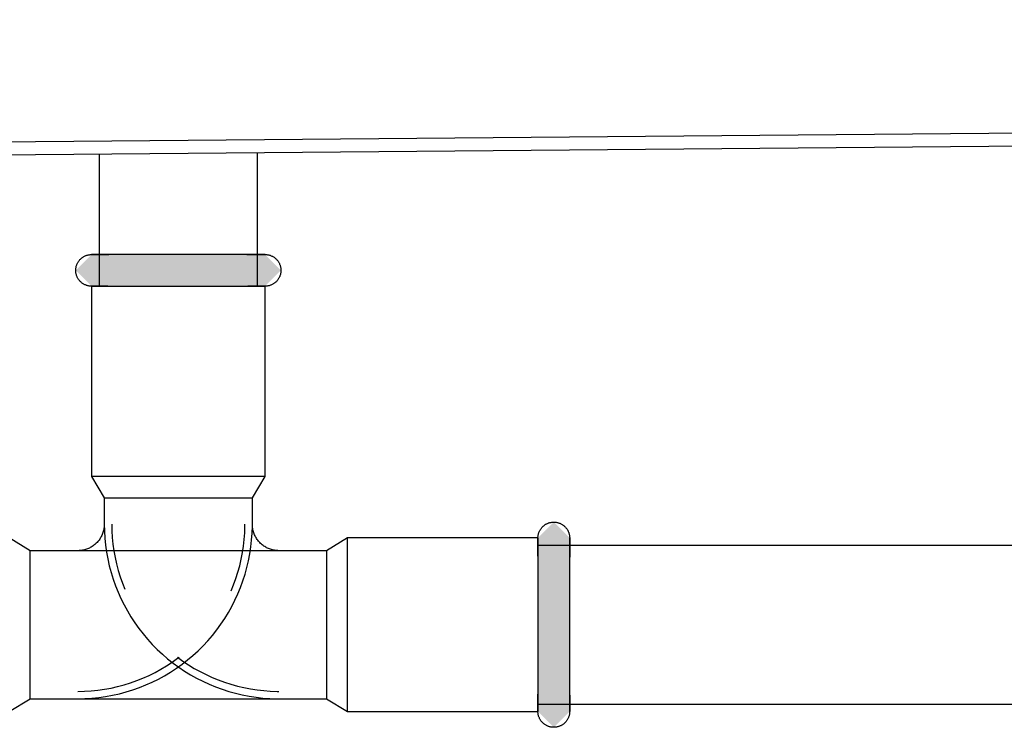
# Model space of a CAD drawing. Units: millimetres. Extents: x 3303 to 8926, y -174 to 2410.
# Drawn here: x 4192 to 4285, y 217 to 284 of the extents above; entities that cross this region are included whole.
import ezdxf

# ---------------------------------------------------------------- set-up
doc = ezdxf.new("R2010")
doc.units = ezdxf.units.MM
doc.layers.add('Part', color=7, linetype='Continuous', lineweight=25)

msp = doc.modelspace()

# ---------------------------------------------------------------- hatches: boundary and pattern name
at = {"layer": 'Part'}
for points in [[(4202.711, 258.41), (4214.988, 258.41), (4216.488, 259.91), (4214.988, 261.41), (4198.562, 261.384), (4197.088, 259.91), (4198.588, 258.41), (4202.688, 258.41)], [(4242.288, 216.71), (4243.788, 218.21), (4243.788, 234.61), (4242.288, 236.11), (4240.788, 234.61), (4240.788, 218.21), (4241.538, 217.46)]]:
    msp.add_hatch(color=256, dxfattribs=at).paths.add_polyline_path(points, flags=0)

# ---------------------------------------------------------------- linework, layer by layer
for p, q in [((5541.788, 283.61), (3671.788, 267.61)), ((3671.788, 266.41), (5541.788, 282.41)), ((4199.288, 270.924), (4199.288, 258.41)), ((4214.288, 258.41), (4214.288, 271.052)), ((4197.279, 260.641), (4197.309, 260.693)), ((4197.309, 260.693), (4197.341, 260.744)), ((4197.341, 260.744), (4197.376, 260.793)), ((4197.376, 260.793), (4197.412, 260.841)), ((4197.412, 260.841), (4197.45, 260.887)), ((4197.45, 260.887), (4197.49, 260.932)), ((4197.49, 260.932), (4197.532, 260.975)), ((4197.532, 260.975), (4197.575, 261.016)), ((4197.575, 261.016), (4197.62, 261.056)), ((4197.62, 261.056), (4197.667, 261.094)), ((4197.667, 261.094), (4197.715, 261.13)), ((4197.715, 261.13), (4197.764, 261.164)), ((4197.764, 261.164), (4197.815, 261.196)), ((4197.815, 261.196), (4197.867, 261.225)), ((4197.867, 261.225), (4197.92, 261.253)), ((4197.92, 261.253), (4197.975, 261.279)), ((4197.975, 261.279), (4198.03, 261.302)), ((4198.03, 261.302), (4198.086, 261.324)), ((4198.086, 261.324), (4198.143, 261.343)), ((4198.143, 261.343), (4198.2, 261.359)), ((4198.2, 261.359), (4198.259, 261.374)), ((4198.259, 261.374), (4198.317, 261.386)), ((4198.317, 261.386), (4198.377, 261.395)), ((4198.377, 261.395), (4198.436, 261.402)), ((4198.436, 261.402), (4198.496, 261.407)), ((4198.496, 261.407), (4198.556, 261.41)), ((4198.556, 261.41), (4198.588, 261.41)), ((4198.588, 261.41), (4198.595, 261.41)), ((4198.59, 261.41), (4198.588, 261.41)), ((4198.604, 261.41), (4198.59, 261.41)), ((4198.595, 261.41), (4198.615, 261.41)), ((4198.631, 261.41), (4198.604, 261.41)), ((4198.615, 261.41), (4198.647, 261.41)), ((4198.67, 261.41), (4198.631, 261.41)), ((4198.647, 261.41), (4198.693, 261.41)), ((4198.723, 261.41), (4198.67, 261.41)), ((4198.693, 261.41), (4198.752, 261.41)), ((4198.789, 261.41), (4198.723, 261.41)), ((4198.752, 261.41), (4198.823, 261.41)), ((4198.867, 261.41), (4198.789, 261.41)), ((4198.823, 261.41), (4198.908, 261.41)), ((4198.958, 261.41), (4198.867, 261.41)), ((4198.908, 261.41), (4199.005, 261.41)), ((4199.062, 261.41), (4198.958, 261.41)), ((4199.005, 261.41), (4199.114, 261.41)), ((4199.178, 261.41), (4199.062, 261.41)), ((4199.114, 261.41), (4199.236, 261.41)), ((4199.306, 261.41), (4199.178, 261.41)), ((4199.236, 261.41), (4199.369, 261.41)), ((4199.447, 261.41), (4199.306, 261.41)), ((4199.369, 261.41), (4199.515, 261.41)), ((4199.598, 261.41), (4199.447, 261.41)), ((4199.515, 261.41), (4199.672, 261.41)), ((4199.762, 261.41), (4199.598, 261.41)), ((4199.672, 261.41), (4199.841, 261.41)), ((4199.937, 261.41), (4199.762, 261.41)), ((4199.841, 261.41), (4200.021, 261.41)), ((4200.122, 261.41), (4199.937, 261.41)), ((4200.021, 261.41), (4200.211, 261.41)), ((4200.318, 261.41), (4200.122, 261.41)), ((4200.525, 261.41), (4200.318, 261.41)), ((4200.742, 261.41), (4200.525, 261.41)), ((4200.968, 261.41), (4200.742, 261.41)), ((4201.204, 261.41), (4200.968, 261.41)), ((4201.448, 261.41), (4201.204, 261.41)), ((4201.701, 261.41), (4201.448, 261.41)), ((4201.963, 261.41), (4201.701, 261.41)), ((4202.232, 261.41), (4201.963, 261.41)), ((4202.508, 261.41), (4202.232, 261.41)), ((4202.791, 261.41), (4202.508, 261.41)), ((4203.081, 261.41), (4202.791, 261.41)), ((4203.376, 261.41), (4203.081, 261.41)), ((4203.677, 261.41), (4203.376, 261.41)), ((4203.983, 261.41), (4203.677, 261.41)), ((4204.293, 261.41), (4203.983, 261.41)), ((4204.607, 261.41), (4204.293, 261.41)), ((4204.925, 261.41), (4204.607, 261.41)), ((4205.246, 261.41), (4204.925, 261.41)), ((4205.569, 261.41), (4205.246, 261.41)), ((4205.895, 261.41), (4205.569, 261.41)), ((4206.221, 261.41), (4205.895, 261.41)), ((4206.549, 261.41), (4206.221, 261.41)), ((4206.877, 261.41), (4206.549, 261.41)), ((4207.205, 261.41), (4206.877, 261.41)), ((4207.532, 261.41), (4207.205, 261.41)), ((4207.858, 261.41), (4207.532, 261.41)), ((4208.182, 261.41), (4207.858, 261.41)), ((4208.504, 261.41), (4208.182, 261.41)), ((4208.823, 261.41), (4208.504, 261.41)), ((4209.139, 261.41), (4208.823, 261.41)), ((4209.452, 261.41), (4209.139, 261.41)), ((4209.76, 261.41), (4209.452, 261.41)), ((4210.063, 261.41), (4209.76, 261.41)), ((4210.361, 261.41), (4210.063, 261.41)), ((4210.653, 261.41), (4210.361, 261.41)), ((4210.939, 261.41), (4210.653, 261.41)), ((4211.219, 261.41), (4210.939, 261.41)), ((4211.491, 261.41), (4211.219, 261.41)), ((4211.756, 261.41), (4211.491, 261.41)), ((4212.013, 261.41), (4211.756, 261.41)), ((4212.262, 261.41), (4212.013, 261.41)), ((4212.501, 261.41), (4212.262, 261.41)), ((4212.732, 261.41), (4212.501, 261.41)), ((4212.953, 261.41), (4212.732, 261.41)), ((4213.164, 261.41), (4212.953, 261.41)), ((4213.366, 261.41), (4213.164, 261.41)), ((4213.258, 261.41), (4213.455, 261.41)), ((4213.556, 261.41), (4213.366, 261.41)), ((4213.455, 261.41), (4213.64, 261.41)), ((4213.736, 261.41), (4213.556, 261.41)), ((4213.64, 261.41), (4213.815, 261.41)), ((4213.904, 261.41), (4213.736, 261.41)), ((4213.815, 261.41), (4213.978, 261.41)), ((4214.062, 261.41), (4213.904, 261.41)), ((4213.978, 261.41), (4214.13, 261.41)), ((4214.207, 261.41), (4214.062, 261.41)), ((4214.13, 261.41), (4214.27, 261.41)), ((4214.341, 261.41), (4214.207, 261.41)), ((4214.27, 261.41), (4214.399, 261.41)), ((4214.463, 261.41), (4214.341, 261.41)), ((4214.399, 261.41), (4214.515, 261.41)), ((4214.572, 261.41), (4214.463, 261.41)), ((4214.515, 261.41), (4214.618, 261.41)), ((4214.669, 261.41), (4214.572, 261.41)), ((4214.618, 261.41), (4214.709, 261.41)), ((4214.753, 261.41), (4214.669, 261.41)), ((4214.709, 261.41), (4214.788, 261.41)), ((4214.825, 261.41), (4214.753, 261.41)), ((4214.788, 261.41), (4214.854, 261.41)), ((4214.884, 261.41), (4214.825, 261.41)), ((4214.854, 261.41), (4214.906, 261.41)), ((4214.929, 261.41), (4214.884, 261.41)), ((4214.906, 261.41), (4214.946, 261.41)), ((4214.962, 261.41), (4214.929, 261.41)), ((4214.946, 261.41), (4214.973, 261.41)), ((4214.982, 261.41), (4214.962, 261.41)), ((4214.973, 261.41), (4214.986, 261.41)), ((4214.988, 261.41), (4214.982, 261.41)), ((4214.986, 261.41), (4214.988, 261.41)), ((4214.988, 261.41), (4215.048, 261.409)), ((4215.048, 261.409), (4215.108, 261.405)), ((4215.108, 261.405), (4215.168, 261.399)), ((4215.168, 261.399), (4215.227, 261.391)), ((4215.227, 261.391), (4215.286, 261.38)), ((4215.286, 261.38), (4215.345, 261.367)), ((4215.345, 261.367), (4215.403, 261.352)), ((4215.403, 261.352), (4215.46, 261.334)), ((4215.46, 261.334), (4215.517, 261.314)), ((4215.517, 261.314), (4215.573, 261.292)), ((4215.573, 261.292), (4215.627, 261.267)), ((4215.627, 261.267), (4215.681, 261.241)), ((4215.681, 261.241), (4215.734, 261.212)), ((4215.734, 261.212), (4215.785, 261.181)), ((4215.785, 261.181), (4215.835, 261.148)), ((4215.835, 261.148), (4215.884, 261.113)), ((4215.884, 261.113), (4215.932, 261.077)), ((4215.932, 261.077), (4215.977, 261.038)), ((4215.977, 261.038), (4216.022, 260.997)), ((4216.022, 260.997), (4216.064, 260.955)), ((4216.064, 260.955), (4216.105, 260.911)), ((4216.105, 260.911), (4216.144, 260.866)), ((4216.144, 260.866), (4216.182, 260.819)), ((4216.182, 260.819), (4216.217, 260.77)), ((4216.217, 260.77), (4216.251, 260.721)), ((4216.251, 260.721), (4216.282, 260.67)), ((4216.282, 260.67), (4216.311, 260.617)), ((4197.088, 259.894), (4197.089, 259.954)), ((4197.09, 259.834), (4197.088, 259.894)), ((4197.089, 259.954), (4197.092, 260.014)), ((4197.095, 259.774), (4197.09, 259.834)), ((4197.092, 260.014), (4197.097, 260.074)), ((4197.101, 259.715), (4197.095, 259.774)), ((4197.097, 260.074), (4197.105, 260.133)), ((4197.105, 260.133), (4197.115, 260.192)), ((4197.115, 260.192), (4197.128, 260.251)), ((4197.128, 260.251), (4197.142, 260.309)), ((4197.142, 260.309), (4197.16, 260.367)), ((4197.16, 260.367), (4197.179, 260.423)), ((4197.179, 260.423), (4197.201, 260.479)), ((4197.201, 260.479), (4197.224, 260.534)), ((4197.224, 260.534), (4197.25, 260.588)), ((4197.25, 260.588), (4197.279, 260.641)), ((4216.311, 260.617), (4216.339, 260.564)), ((4216.339, 260.564), (4216.364, 260.509)), ((4216.364, 260.509), (4216.386, 260.454)), ((4216.386, 260.454), (4216.407, 260.397)), ((4216.407, 260.397), (4216.425, 260.34)), ((4216.425, 260.34), (4216.441, 260.282)), ((4216.441, 260.282), (4216.455, 260.224)), ((4216.455, 260.224), (4216.467, 260.165)), ((4216.467, 260.165), (4216.476, 260.106)), ((4216.479, 259.747), (4216.472, 259.687)), ((4216.476, 260.106), (4216.482, 260.046)), ((4216.485, 259.806), (4216.479, 259.747)), ((4216.482, 260.046), (4216.486, 259.986)), ((4216.488, 259.866), (4216.485, 259.806)), ((4216.486, 259.986), (4216.488, 259.926)), ((4216.488, 259.926), (4216.488, 259.866)), ((4197.11, 259.655), (4197.101, 259.715)), ((4197.122, 259.596), (4197.11, 259.655)), ((4197.135, 259.538), (4197.122, 259.596)), ((4197.151, 259.48), (4197.135, 259.538)), ((4197.17, 259.423), (4197.151, 259.48)), ((4197.19, 259.367), (4197.17, 259.423)), ((4197.213, 259.311), (4197.19, 259.367)), ((4197.238, 259.257), (4197.213, 259.311)), ((4197.265, 259.203), (4197.238, 259.257)), ((4197.295, 259.151), (4197.265, 259.203)), ((4197.326, 259.1), (4197.295, 259.151)), ((4197.36, 259.05), (4197.326, 259.1)), ((4197.395, 259.001), (4197.36, 259.05)), ((4197.432, 258.954), (4197.395, 259.001)), ((4197.471, 258.909), (4197.432, 258.954)), ((4197.512, 258.865), (4197.471, 258.909)), ((4197.555, 258.823), (4197.512, 258.865)), ((4197.599, 258.783), (4197.555, 258.823)), ((4216.002, 258.804), (4215.957, 258.764)), ((4216.045, 258.846), (4216.002, 258.804)), ((4216.087, 258.889), (4216.045, 258.846)), ((4216.127, 258.933), (4216.087, 258.889)), ((4216.165, 258.98), (4216.127, 258.933)), ((4216.201, 259.027), (4216.165, 258.98)), ((4216.235, 259.077), (4216.201, 259.027)), ((4216.268, 259.127), (4216.235, 259.077)), ((4216.298, 259.179), (4216.268, 259.127)), ((4216.326, 259.232), (4216.298, 259.179)), ((4216.352, 259.286), (4216.326, 259.232)), ((4216.376, 259.341), (4216.352, 259.286)), ((4216.398, 259.397), (4216.376, 259.341)), ((4216.417, 259.454), (4216.398, 259.397)), ((4216.434, 259.511), (4216.417, 259.454)), ((4216.449, 259.569), (4216.434, 259.511)), ((4216.462, 259.628), (4216.449, 259.569)), ((4216.472, 259.687), (4216.462, 259.628)), ((4197.645, 258.744), (4197.599, 258.783)), ((4197.693, 258.707), (4197.645, 258.744)), ((4197.741, 258.672), (4197.693, 258.707)), ((4197.792, 258.639), (4197.741, 258.672)), ((4197.843, 258.608), (4197.792, 258.639)), ((4197.896, 258.58), (4197.843, 258.608)), ((4197.949, 258.553), (4197.896, 258.58)), ((4198.004, 258.529), (4197.949, 258.553)), ((4198.06, 258.506), (4198.004, 258.529)), ((4198.117, 258.486), (4198.06, 258.506)), ((4198.174, 258.469), (4198.117, 258.486)), ((4198.232, 258.453), (4198.174, 258.469)), ((4198.29, 258.44), (4198.232, 258.453)), ((4198.349, 258.429), (4198.29, 258.44)), ((4198.409, 258.421), (4198.349, 258.429)), ((4198.469, 258.415), (4198.409, 258.421)), ((4198.528, 258.411), (4198.469, 258.415)), ((4198.588, 258.41), (4198.528, 258.411)), ((4198.588, 258.41), (4198.588, 240.41)), ((4198.588, 258.41), (4214.988, 258.41)), ((4198.59, 258.41), (4198.588, 258.41)), ((4198.588, 258.41), (4198.595, 258.41)), ((4198.604, 258.41), (4198.59, 258.41)), ((4198.595, 258.41), (4198.615, 258.41)), ((4198.631, 258.41), (4198.604, 258.41)), ((4198.615, 258.41), (4198.647, 258.41)), ((4198.67, 258.41), (4198.631, 258.41)), ((4198.647, 258.41), (4198.693, 258.41)), ((4198.723, 258.41), (4198.67, 258.41)), ((4198.693, 258.41), (4198.752, 258.41)), ((4198.789, 258.41), (4198.723, 258.41)), ((4198.752, 258.41), (4198.823, 258.41)), ((4198.867, 258.41), (4198.789, 258.41)), ((4198.823, 258.41), (4198.908, 258.41)), ((4198.958, 258.41), (4198.867, 258.41)), ((4198.908, 258.41), (4199.005, 258.41)), ((4199.062, 258.41), (4198.958, 258.41)), ((4199.005, 258.41), (4199.114, 258.41)), ((4199.178, 258.41), (4199.062, 258.41)), ((4199.114, 258.41), (4199.236, 258.41)), ((4199.306, 258.41), (4199.178, 258.41)), ((4199.236, 258.41), (4199.369, 258.41)), ((4199.447, 258.41), (4199.306, 258.41)), ((4199.369, 258.41), (4199.515, 258.41)), ((4199.598, 258.41), (4199.447, 258.41)), ((4199.515, 258.41), (4199.672, 258.41)), ((4199.762, 258.41), (4199.598, 258.41)), ((4199.672, 258.41), (4199.841, 258.41)), ((4199.937, 258.41), (4199.762, 258.41)), ((4199.841, 258.41), (4200.021, 258.41)), ((4200.122, 258.41), (4199.937, 258.41)), ((4200.021, 258.41), (4200.211, 258.41)), ((4200.211, 258.41), (4200.412, 258.41)), ((4200.412, 258.41), (4200.624, 258.41)), ((4200.624, 258.41), (4200.845, 258.41)), ((4200.845, 258.41), (4201.075, 258.41)), ((4201.075, 258.41), (4201.315, 258.41)), ((4201.315, 258.41), (4201.564, 258.41)), ((4201.564, 258.41), (4201.821, 258.41)), ((4201.821, 258.41), (4202.086, 258.41)), ((4202.086, 258.41), (4202.358, 258.41)), ((4202.358, 258.41), (4202.637, 258.41)), ((4202.637, 258.41), (4202.923, 258.41)), ((4202.923, 258.41), (4203.216, 258.41)), ((4203.216, 258.41), (4203.514, 258.41)), ((4203.514, 258.41), (4203.817, 258.41)), ((4203.817, 258.41), (4204.125, 258.41)), ((4204.125, 258.41), (4204.437, 258.41)), ((4204.437, 258.41), (4204.753, 258.41)), ((4204.753, 258.41), (4205.073, 258.41)), ((4205.073, 258.41), (4205.395, 258.41)), ((4205.395, 258.41), (4205.719, 258.41)), ((4205.719, 258.41), (4206.045, 258.41)), ((4206.045, 258.41), (4206.372, 258.41)), ((4206.372, 258.41), (4206.7, 258.41)), ((4206.7, 258.41), (4207.028, 258.41)), ((4207.028, 258.41), (4207.355, 258.41)), ((4207.355, 258.41), (4207.682, 258.41)), ((4207.682, 258.41), (4208.007, 258.41)), ((4208.007, 258.41), (4208.331, 258.41)), ((4208.331, 258.41), (4208.651, 258.41)), ((4208.651, 258.41), (4208.969, 258.41)), ((4208.969, 258.41), (4209.284, 258.41)), ((4209.284, 258.41), (4209.594, 258.41)), ((4209.594, 258.41), (4209.9, 258.41)), ((4209.9, 258.41), (4210.201, 258.41)), ((4210.201, 258.41), (4210.496, 258.41)), ((4210.496, 258.41), (4210.786, 258.41)), ((4210.786, 258.41), (4211.069, 258.41)), ((4211.069, 258.41), (4211.345, 258.41)), ((4211.345, 258.41), (4211.614, 258.41)), ((4211.614, 258.41), (4211.875, 258.41)), ((4211.875, 258.41), (4212.128, 258.41)), ((4212.128, 258.41), (4212.373, 258.41)), ((4212.373, 258.41), (4212.609, 258.41)), ((4212.609, 258.41), (4212.835, 258.41)), ((4212.835, 258.41), (4213.052, 258.41)), ((4213.052, 258.41), (4213.258, 258.41)), ((4213.258, 258.41), (4213.455, 258.41)), ((4213.556, 258.41), (4213.366, 258.41)), ((4213.455, 258.41), (4213.64, 258.41)), ((4213.736, 258.41), (4213.556, 258.41)), ((4213.64, 258.41), (4213.815, 258.41)), ((4213.904, 258.41), (4213.736, 258.41)), ((4213.815, 258.41), (4213.978, 258.41)), ((4214.062, 258.41), (4213.904, 258.41)), ((4213.978, 258.41), (4214.13, 258.41)), ((4214.207, 258.41), (4214.062, 258.41)), ((4214.13, 258.41), (4214.27, 258.41)), ((4214.341, 258.41), (4214.207, 258.41)), ((4214.27, 258.41), (4214.399, 258.41)), ((4214.463, 258.41), (4214.341, 258.41)), ((4214.399, 258.41), (4214.515, 258.41)), ((4214.572, 258.41), (4214.463, 258.41)), ((4214.515, 258.41), (4214.618, 258.41)), ((4214.669, 258.41), (4214.572, 258.41)), ((4214.618, 258.41), (4214.709, 258.41)), ((4214.753, 258.41), (4214.669, 258.41)), ((4214.709, 258.41), (4214.788, 258.41)), ((4214.825, 258.41), (4214.753, 258.41)), ((4214.788, 258.41), (4214.854, 258.41)), ((4214.884, 258.41), (4214.825, 258.41)), ((4214.854, 258.41), (4214.906, 258.41)), ((4214.929, 258.41), (4214.884, 258.41)), ((4214.906, 258.41), (4214.946, 258.41)), ((4214.962, 258.41), (4214.929, 258.41)), ((4214.946, 258.41), (4214.973, 258.41)), ((4214.982, 258.41), (4214.962, 258.41)), ((4214.973, 258.41), (4214.986, 258.41)), ((4214.988, 258.41), (4214.982, 258.41)), ((4214.986, 258.41), (4214.988, 258.41)), ((4215.021, 258.411), (4214.988, 258.41)), ((4214.988, 240.41), (4214.988, 258.41)), ((4215.081, 258.413), (4215.021, 258.411)), ((4215.141, 258.418), (4215.081, 258.413)), ((4215.2, 258.425), (4215.141, 258.418)), ((4215.259, 258.435), (4215.2, 258.425)), ((4215.318, 258.447), (4215.259, 258.435)), ((4215.376, 258.461), (4215.318, 258.447)), ((4215.434, 258.478), (4215.376, 258.461)), ((4215.491, 258.497), (4215.434, 258.478)), ((4215.547, 258.518), (4215.491, 258.497)), ((4215.602, 258.542), (4215.547, 258.518)), ((4215.656, 258.567), (4215.602, 258.542)), ((4215.71, 258.595), (4215.656, 258.567)), ((4215.762, 258.625), (4215.71, 258.595)), ((4215.812, 258.657), (4215.762, 258.625)), ((4215.862, 258.691), (4215.812, 258.657)), ((4215.91, 258.727), (4215.862, 258.691)), ((4215.957, 258.764), (4215.91, 258.727)), ((4214.988, 240.41), (4198.588, 240.41)), ((4198.588, 240.41), (4199.788, 238.41)), ((4202.709, 240.41), (4202.688, 240.41)), ((4211.037, 240.41), (4210.888, 240.41)), ((4213.788, 238.41), (4214.988, 240.41)), ((4199.788, 238.41), (4199.788, 235.91)), ((4199.788, 238.41), (4213.788, 238.41)), ((4199.788, 238.41), (4199.788, 235.91)), ((4199.788, 238.41), (4213.788, 238.41)), ((4213.788, 235.91), (4213.788, 238.41)), ((4213.788, 235.91), (4213.788, 238.41)), ((4199.77, 235.611), (4199.756, 235.512)), ((4199.78, 235.71), (4199.77, 235.611)), ((4199.786, 235.81), (4199.78, 235.71)), ((4199.788, 235.91), (4199.786, 235.81)), ((4199.788, 235.91), (4199.802, 235.25)), ((4200.488, 235.91), (4200.501, 235.278)), ((4213.068, 235.108), (4213.087, 235.74)), ((4213.087, 235.74), (4213.088, 235.91)), ((4213.767, 235.072), (4213.787, 235.732)), ((4213.787, 235.732), (4213.788, 235.91)), ((4213.789, 235.883), (4213.788, 235.91)), ((4213.792, 235.783), (4213.789, 235.883)), ((4213.799, 235.684), (4213.792, 235.783)), ((4213.81, 235.584), (4213.799, 235.684)), ((4213.825, 235.485), (4213.81, 235.584)), ((4241.085, 235.506), (4241.122, 235.553)), ((4241.122, 235.553), (4241.161, 235.599)), ((4241.161, 235.599), (4241.201, 235.644)), ((4241.201, 235.644), (4241.243, 235.686)), ((4241.243, 235.686), (4241.287, 235.727)), ((4241.287, 235.727), (4241.333, 235.766)), ((4241.333, 235.766), (4241.38, 235.804)), ((4241.38, 235.804), (4241.428, 235.839)), ((4241.428, 235.839), (4241.478, 235.872)), ((4241.478, 235.872), (4241.529, 235.904)), ((4241.529, 235.904), (4241.581, 235.933)), ((4241.581, 235.933), (4241.635, 235.96)), ((4241.635, 235.96), (4241.689, 235.985)), ((4241.689, 235.985), (4241.745, 236.008)), ((4241.745, 236.008), (4241.801, 236.029)), ((4241.801, 236.029), (4241.858, 236.047)), ((4241.858, 236.047), (4241.916, 236.063)), ((4241.916, 236.063), (4241.975, 236.077)), ((4241.975, 236.077), (4242.033, 236.088)), ((4242.033, 236.088), (4242.093, 236.097)), ((4242.093, 236.097), (4242.152, 236.104)), ((4242.152, 236.104), (4242.212, 236.108)), ((4242.212, 236.108), (4242.272, 236.11)), ((4242.272, 236.11), (4242.332, 236.11)), ((4242.332, 236.11), (4242.392, 236.107)), ((4242.392, 236.107), (4242.452, 236.101)), ((4242.452, 236.101), (4242.511, 236.094)), ((4242.511, 236.094), (4242.57, 236.083)), ((4242.57, 236.083), (4242.629, 236.071)), ((4242.629, 236.071), (4242.687, 236.056)), ((4242.687, 236.056), (4242.745, 236.039)), ((4242.745, 236.039), (4242.802, 236.02)), ((4242.802, 236.02), (4242.858, 235.998)), ((4242.858, 235.998), (4242.913, 235.974)), ((4242.913, 235.974), (4242.967, 235.948)), ((4242.967, 235.948), (4243.02, 235.92)), ((4243.02, 235.92), (4243.071, 235.89)), ((4243.071, 235.89), (4243.122, 235.857)), ((4243.122, 235.857), (4243.171, 235.823)), ((4243.171, 235.823), (4243.219, 235.787)), ((4243.219, 235.787), (4243.265, 235.749)), ((4243.265, 235.749), (4243.31, 235.709)), ((4243.31, 235.709), (4243.353, 235.667)), ((4243.353, 235.667), (4243.394, 235.623)), ((4243.394, 235.623), (4243.434, 235.578)), ((4243.434, 235.578), (4243.472, 235.532)), ((4243.472, 235.532), (4243.508, 235.484)), ((4192.788, 233.41), (4190.788, 234.61)), ((4199.458, 234.668), (4199.407, 234.582)), ((4199.506, 234.756), (4199.458, 234.668)), ((4199.55, 234.845), (4199.506, 234.756)), ((4199.591, 234.937), (4199.55, 234.845)), ((4199.628, 235.03), (4199.591, 234.937)), ((4199.661, 235.124), (4199.628, 235.03)), ((4199.691, 235.219), (4199.661, 235.124)), ((4199.717, 235.316), (4199.691, 235.219)), ((4199.739, 235.414), (4199.717, 235.316)), ((4199.756, 235.512), (4199.739, 235.414)), ((4199.802, 235.25), (4199.841, 234.592)), ((4200.501, 235.278), (4200.539, 234.648)), ((4200.539, 234.648), (4200.602, 234.019)), ((4213.023, 234.478), (4213.068, 235.108)), ((4213.72, 234.414), (4213.767, 235.072)), ((4213.844, 235.387), (4213.825, 235.485)), ((4213.867, 235.29), (4213.844, 235.387)), ((4213.893, 235.193), (4213.867, 235.29)), ((4213.924, 235.098), (4213.893, 235.193)), ((4213.958, 235.004), (4213.924, 235.098)), ((4213.996, 234.912), (4213.958, 235.004)), ((4214.038, 234.821), (4213.996, 234.912)), ((4214.083, 234.732), (4214.038, 234.821)), ((4214.132, 234.645), (4214.083, 234.732)), ((4214.185, 234.559), (4214.132, 234.645)), ((4222.788, 234.61), (4220.788, 233.41)), ((4240.788, 234.61), (4222.788, 234.61)), ((4222.788, 218.21), (4222.788, 234.61)), ((4240.788, 234.61), (4240.79, 234.67)), ((4240.788, 234.61), (4240.788, 218.21)), ((4240.788, 234.608), (4240.788, 234.61)), ((4240.788, 234.61), (4240.788, 234.604)), ((4240.788, 234.595), (4240.788, 234.608)), ((4240.788, 234.604), (4240.788, 234.584)), ((4240.79, 234.67), (4240.793, 234.73)), ((4240.793, 234.73), (4240.799, 234.79)), ((4240.799, 234.79), (4240.808, 234.849)), ((4240.808, 234.849), (4240.818, 234.908)), ((4240.818, 234.908), (4240.831, 234.967)), ((4240.831, 234.967), (4240.847, 235.025)), ((4240.847, 235.025), (4240.865, 235.082)), ((4240.865, 235.082), (4240.885, 235.139)), ((4240.885, 235.139), (4240.907, 235.194)), ((4240.907, 235.194), (4240.931, 235.249)), ((4240.931, 235.249), (4240.958, 235.303)), ((4240.958, 235.303), (4240.987, 235.356)), ((4240.987, 235.356), (4241.017, 235.407)), ((4241.017, 235.407), (4241.05, 235.457)), ((4241.05, 235.457), (4241.085, 235.506)), ((4243.508, 235.484), (4243.542, 235.434)), ((4243.542, 235.434), (4243.574, 235.383)), ((4243.574, 235.383), (4243.604, 235.331)), ((4243.604, 235.331), (4243.631, 235.278)), ((4243.631, 235.278), (4243.657, 235.224)), ((4243.657, 235.224), (4243.68, 235.169)), ((4243.68, 235.169), (4243.702, 235.113)), ((4243.702, 235.113), (4243.721, 235.056)), ((4243.721, 235.056), (4243.737, 234.998)), ((4243.737, 234.998), (4243.752, 234.94)), ((4243.752, 234.94), (4243.764, 234.881)), ((4243.764, 234.881), (4243.773, 234.822)), ((4243.773, 234.822), (4243.781, 234.762)), ((4243.781, 234.762), (4243.786, 234.703)), ((4243.786, 234.703), (4243.788, 234.643)), ((4243.788, 234.643), (4243.788, 234.61)), ((4243.788, 234.61), (4243.788, 234.604)), ((4243.788, 234.608), (4243.788, 234.61)), ((4243.788, 234.595), (4243.788, 234.608)), ((4243.788, 234.604), (4243.788, 234.584)), ((4198.467, 233.705), (4198.378, 233.66)), ((4198.554, 233.754), (4198.467, 233.705)), ((4198.639, 233.807), (4198.554, 233.754)), ((4198.722, 233.862), (4198.639, 233.807)), ((4198.803, 233.921), (4198.722, 233.862)), ((4198.881, 233.983), (4198.803, 233.921)), ((4198.957, 234.049), (4198.881, 233.983)), ((4199.03, 234.117), (4198.957, 234.049)), ((4199.1, 234.188), (4199.03, 234.117)), ((4199.168, 234.262), (4199.1, 234.188)), ((4199.232, 234.338), (4199.168, 234.262)), ((4199.294, 234.417), (4199.232, 234.338)), ((4199.352, 234.499), (4199.294, 234.417)), ((4199.407, 234.582), (4199.352, 234.499)), ((4199.841, 234.592), (4199.907, 233.935)), ((4199.907, 233.935), (4199.999, 233.281)), ((4200.602, 234.019), (4200.69, 233.393)), ((4212.858, 233.225), (4212.953, 233.85)), ((4212.953, 233.85), (4213.023, 234.478)), ((4213.548, 233.106), (4213.647, 233.758)), ((4213.647, 233.758), (4213.72, 234.414)), ((4214.24, 234.476), (4214.185, 234.559)), ((4214.299, 234.396), (4214.24, 234.476)), ((4214.362, 234.317), (4214.299, 234.396)), ((4214.427, 234.242), (4214.362, 234.317)), ((4214.495, 234.168), (4214.427, 234.242)), ((4214.566, 234.098), (4214.495, 234.168)), ((4214.64, 234.031), (4214.566, 234.098)), ((4214.716, 233.966), (4214.64, 234.031)), ((4214.795, 233.905), (4214.716, 233.966)), ((4214.877, 233.847), (4214.795, 233.905)), ((4214.96, 233.792), (4214.877, 233.847)), ((4215.046, 233.741), (4214.96, 233.792)), ((4215.134, 233.693), (4215.046, 233.741)), ((4215.224, 233.648), (4215.134, 233.693)), ((4240.788, 234.568), (4240.788, 234.595)), ((4240.788, 234.584), (4240.788, 234.551)), ((4240.788, 234.528), (4240.788, 234.568)), ((4240.788, 234.551), (4240.788, 234.505)), ((4240.788, 234.475), (4240.788, 234.528)), ((4240.788, 234.505), (4240.788, 234.447)), ((4240.788, 234.41), (4240.788, 234.475)), ((4240.788, 234.447), (4240.788, 234.375)), ((4240.788, 234.331), (4240.788, 234.41)), ((4240.788, 234.375), (4240.788, 234.291)), ((4240.788, 234.24), (4240.788, 234.331)), ((4240.788, 234.291), (4240.788, 234.194)), ((4240.788, 234.136), (4240.788, 234.24)), ((4240.788, 234.194), (4240.788, 234.085)), ((4240.788, 234.02), (4240.788, 234.136)), ((4240.788, 234.085), (4240.788, 233.963)), ((4240.788, 233.892), (4240.788, 234.02)), ((4240.788, 233.963), (4240.788, 233.829)), ((4504.288, 233.91), (4240.788, 233.91)), ((4240.788, 233.752), (4240.788, 233.892)), ((4240.788, 233.829), (4240.788, 233.684)), ((4240.788, 233.6), (4240.788, 233.752)), ((4240.788, 233.684), (4240.788, 233.526)), ((4243.788, 234.568), (4243.788, 234.595)), ((4243.788, 234.584), (4243.788, 234.551)), ((4243.788, 234.528), (4243.788, 234.568)), ((4243.788, 234.551), (4243.788, 234.505)), ((4243.788, 234.475), (4243.788, 234.528)), ((4243.788, 234.505), (4243.788, 234.447)), ((4243.788, 234.41), (4243.788, 234.475)), ((4243.788, 234.447), (4243.788, 234.375)), ((4243.788, 234.331), (4243.788, 234.41)), ((4243.788, 234.375), (4243.788, 234.291)), ((4243.788, 234.24), (4243.788, 234.331)), ((4243.788, 234.291), (4243.788, 234.194)), ((4243.788, 234.136), (4243.788, 234.24)), ((4243.788, 234.194), (4243.788, 234.085)), ((4243.788, 234.02), (4243.788, 234.136)), ((4243.788, 234.085), (4243.788, 233.963)), ((4243.788, 233.892), (4243.788, 234.02)), ((4243.788, 233.963), (4243.788, 233.829)), ((4243.788, 233.752), (4243.788, 233.892)), ((4243.788, 233.829), (4243.788, 233.684)), ((4243.788, 233.6), (4243.788, 233.752)), ((4243.788, 233.684), (4243.788, 233.526)), ((4206.86, 233.41), (4192.788, 233.41)), ((4192.788, 219.41), (4192.788, 233.41)), ((4197.288, 233.41), (4192.788, 233.41)), ((4192.788, 219.41), (4192.788, 233.41)), ((4197.315, 233.41), (4197.288, 233.41)), ((4197.415, 233.413), (4197.315, 233.41)), ((4197.515, 233.421), (4197.415, 233.413)), ((4197.614, 233.432), (4197.515, 233.421)), ((4197.713, 233.447), (4197.614, 233.432)), ((4197.811, 233.466), (4197.713, 233.447)), ((4197.909, 233.488), (4197.811, 233.466)), ((4198.005, 233.515), (4197.909, 233.488)), ((4198.1, 233.546), (4198.005, 233.515)), ((4198.194, 233.58), (4198.1, 233.546)), ((4198.287, 233.618), (4198.194, 233.58)), ((4198.378, 233.66), (4198.287, 233.618)), ((4199.999, 233.281), (4200.117, 232.632)), ((4200.69, 233.393), (4200.803, 232.771)), ((4200.803, 232.771), (4200.941, 232.155)), ((4220.788, 233.41), (4206.898, 233.41)), ((4212.739, 232.604), (4212.858, 233.225)), ((4213.423, 232.458), (4213.548, 233.106)), ((4215.315, 233.608), (4215.224, 233.648)), ((4215.408, 233.57), (4215.315, 233.608)), ((4215.502, 233.537), (4215.408, 233.57)), ((4215.597, 233.508), (4215.502, 233.537)), ((4215.694, 233.482), (4215.597, 233.508)), ((4215.792, 233.46), (4215.694, 233.482)), ((4215.89, 233.442), (4215.792, 233.46)), ((4215.989, 233.428), (4215.89, 233.442)), ((4216.089, 233.418), (4215.989, 233.428)), ((4216.188, 233.412), (4216.089, 233.418)), ((4216.288, 233.41), (4216.188, 233.412)), ((4220.788, 233.41), (4216.288, 233.41)), ((4220.788, 233.41), (4220.788, 219.41)), ((4220.788, 233.41), (4220.788, 219.41)), ((4240.788, 233.437), (4240.788, 233.6)), ((4240.788, 233.526), (4240.788, 233.358)), ((4240.788, 233.262), (4240.788, 233.437)), ((4240.788, 233.358), (4240.788, 233.178)), ((4240.788, 233.076), (4240.788, 233.262)), ((4240.788, 233.178), (4240.788, 232.987)), ((4240.788, 232.88), (4240.788, 233.076)), ((4240.788, 232.987), (4240.788, 232.786)), ((4240.788, 232.786), (4240.788, 232.575)), ((4243.788, 233.437), (4243.788, 233.6)), ((4243.788, 233.526), (4243.788, 233.358)), ((4243.788, 233.262), (4243.788, 233.437)), ((4243.788, 233.358), (4243.788, 233.178)), ((4243.788, 233.076), (4243.788, 233.262)), ((4243.788, 233.178), (4243.788, 232.987)), ((4243.788, 232.88), (4243.788, 233.076)), ((4243.788, 232.987), (4243.788, 232.786)), ((4243.788, 232.674), (4243.788, 232.88)), ((4200.117, 232.632), (4200.261, 231.988)), ((4200.261, 231.988), (4200.431, 231.35)), ((4200.941, 232.155), (4201.104, 231.544)), ((4212.425, 231.38), (4212.594, 231.989)), ((4212.594, 231.989), (4212.739, 232.604)), ((4213.096, 231.179), (4213.272, 231.815)), ((4213.272, 231.815), (4213.423, 232.458)), ((4240.788, 232.575), (4240.788, 232.354)), ((4240.788, 232.354), (4240.788, 232.123)), ((4240.788, 232.123), (4240.788, 231.883)), ((4240.788, 231.883), (4240.788, 231.635)), ((4243.788, 232.457), (4243.788, 232.674)), ((4243.788, 232.231), (4243.788, 232.457)), ((4243.788, 231.995), (4243.788, 232.231)), ((4243.788, 231.75), (4243.788, 231.995)), ((4200.431, 231.35), (4200.626, 230.72)), ((4201.104, 231.544), (4201.29, 230.94)), ((4201.29, 230.94), (4201.501, 230.344)), ((4212.232, 230.778), (4212.425, 231.38)), ((4212.894, 230.551), (4213.096, 231.179)), ((4240.788, 231.635), (4240.788, 231.378)), ((4240.788, 231.378), (4240.788, 231.113)), ((4240.788, 231.113), (4240.788, 230.841)), ((4243.788, 231.497), (4243.788, 231.75)), ((4243.788, 231.236), (4243.788, 231.497)), ((4243.788, 230.967), (4243.788, 231.236)), ((4243.788, 230.691), (4243.788, 230.967)), ((4200.626, 230.72), (4200.846, 230.098)), ((4200.846, 230.098), (4201.091, 229.485)), ((4201.501, 230.344), (4201.736, 229.757)), ((4211.774, 229.601), (4212.015, 230.185)), ((4212.015, 230.185), (4212.232, 230.778)), ((4212.667, 229.931), (4212.894, 230.551)), ((4240.788, 230.841), (4240.788, 230.561)), ((4240.788, 230.561), (4240.788, 230.275)), ((4240.788, 230.275), (4240.788, 229.983)), ((4240.788, 229.983), (4240.788, 229.685)), ((4243.788, 230.408), (4243.788, 230.691)), ((4243.788, 230.118), (4243.788, 230.408)), ((4243.788, 229.823), (4243.788, 230.118)), ((4201.091, 229.485), (4201.36, 228.882)), ((4212.14, 228.721), (4212.416, 229.321)), ((4212.416, 229.321), (4212.667, 229.931)), ((4240.788, 229.685), (4240.788, 229.382)), ((4240.788, 229.382), (4240.788, 229.074)), ((4240.788, 229.074), (4240.788, 228.761)), ((4243.788, 229.522), (4243.788, 229.823)), ((4243.788, 229.216), (4243.788, 229.522)), ((4243.788, 228.905), (4243.788, 229.216)), ((4201.36, 228.882), (4201.653, 228.291)), ((4201.653, 228.291), (4201.969, 227.712)), ((4211.518, 227.558), (4211.841, 228.133)), ((4211.841, 228.133), (4212.14, 228.721)), ((4240.788, 228.761), (4240.788, 228.445)), ((4240.788, 228.445), (4240.788, 228.126)), ((4240.788, 228.126), (4240.788, 227.804)), ((4243.788, 228.591), (4243.788, 228.905)), ((4243.788, 228.273), (4243.788, 228.591)), ((4243.788, 227.952), (4243.788, 228.273)), ((4201.969, 227.712), (4202.309, 227.146)), ((4211.173, 226.995), (4211.518, 227.558)), ((4240.788, 227.804), (4240.788, 227.48)), ((4240.788, 227.48), (4240.788, 227.154)), ((4240.788, 227.154), (4240.788, 226.827)), ((4243.788, 227.629), (4243.788, 227.952)), ((4243.788, 227.304), (4243.788, 227.629)), ((4243.788, 226.977), (4243.788, 227.304)), ((4202.309, 227.146), (4202.67, 226.594)), ((4202.67, 226.594), (4203.054, 226.056)), ((4210.416, 225.914), (4210.805, 226.447)), ((4210.805, 226.447), (4211.173, 226.995)), ((4240.788, 226.827), (4240.788, 226.499)), ((4240.788, 226.499), (4240.788, 226.171)), ((4243.788, 226.65), (4243.788, 226.977)), ((4243.788, 226.322), (4243.788, 226.65)), ((4243.788, 225.994), (4243.788, 226.322)), ((4203.054, 226.056), (4203.458, 225.535)), ((4203.458, 225.535), (4203.884, 225.03)), ((4209.575, 224.897), (4210.006, 225.397)), ((4210.006, 225.397), (4210.416, 225.914)), ((4240.788, 226.171), (4240.788, 225.843)), ((4240.788, 225.843), (4240.788, 225.517)), ((4240.788, 225.517), (4240.788, 225.191)), ((4243.788, 225.667), (4243.788, 225.994)), ((4243.788, 225.341), (4243.788, 225.667)), ((4243.788, 225.016), (4243.788, 225.341)), ((4203.884, 225.03), (4204.329, 224.543)), ((4204.329, 224.543), (4204.793, 224.074)), ((4208.656, 223.95), (4209.125, 224.415)), ((4209.125, 224.415), (4209.575, 224.897)), ((4240.788, 225.191), (4240.788, 224.868)), ((4240.788, 224.868), (4240.788, 224.547)), ((4240.788, 224.547), (4240.788, 224.229)), ((4243.788, 224.694), (4243.788, 225.016)), ((4243.788, 224.375), (4243.788, 224.694)), ((4243.788, 224.059), (4243.788, 224.375)), ((4204.793, 224.074), (4205.275, 223.624)), ((4205.275, 223.624), (4205.775, 223.193)), ((4207.663, 223.08), (4208.168, 223.505)), ((4208.168, 223.505), (4208.656, 223.95)), ((4240.788, 224.229), (4240.788, 223.915)), ((4240.788, 223.915), (4240.788, 223.605)), ((4240.788, 223.605), (4240.788, 223.299)), ((4243.788, 223.747), (4243.788, 224.059)), ((4243.788, 223.439), (4243.788, 223.747)), ((4243.788, 223.136), (4243.788, 223.439)), ((4205.139, 222.199), (4205.681, 222.524)), ((4205.681, 222.524), (4206.21, 222.87)), ((4205.775, 223.193), (4206.292, 222.783)), ((4206.21, 222.87), (4206.724, 223.237)), ((4206.292, 222.783), (4206.825, 222.394)), ((4206.605, 222.292), (4207.142, 222.676)), ((4206.698, 223.354), (4206.716, 223.34)), ((4206.716, 223.34), (4207.227, 222.967)), ((4206.724, 223.237), (4206.875, 223.354)), ((4207.142, 222.676), (4207.663, 223.08)), ((4207.227, 222.967), (4207.752, 222.615)), ((4207.752, 222.615), (4208.29, 222.284)), ((4240.788, 223.299), (4240.788, 222.998)), ((4240.788, 222.998), (4240.788, 222.702)), ((4240.788, 222.702), (4240.788, 222.413)), ((4243.788, 222.838), (4243.788, 223.136)), ((4243.788, 222.545), (4243.788, 222.838)), ((4243.788, 222.259), (4243.788, 222.545)), ((4203.441, 221.357), (4204.018, 221.615)), ((4204.018, 221.615), (4204.584, 221.896)), ((4204.584, 221.896), (4205.139, 222.199)), ((4204.908, 221.275), (4205.487, 221.591)), ((4205.487, 221.591), (4206.053, 221.931)), ((4206.053, 221.931), (4206.605, 222.292)), ((4206.825, 222.394), (4207.373, 222.026)), ((4207.373, 222.026), (4207.936, 221.681)), ((4207.936, 221.681), (4208.511, 221.358)), ((4208.29, 222.284), (4208.841, 221.975)), ((4208.841, 221.975), (4209.405, 221.689)), ((4209.405, 221.689), (4209.979, 221.425)), ((4240.788, 222.413), (4240.788, 222.13)), ((4240.788, 222.13), (4240.788, 221.853)), ((4240.788, 221.853), (4240.788, 221.585)), ((4240.788, 221.585), (4240.788, 221.323)), ((4243.788, 221.98), (4243.788, 222.259)), ((4243.788, 221.707), (4243.788, 221.98)), ((4243.788, 221.442), (4243.788, 221.707)), ((4201.044, 220.563), (4201.655, 220.726)), ((4201.655, 220.726), (4202.259, 220.912)), ((4202.259, 220.912), (4202.854, 221.123)), ((4202.854, 221.123), (4203.441, 221.357)), ((4203.101, 220.468), (4203.714, 220.713)), ((4203.714, 220.713), (4204.316, 220.982)), ((4204.316, 220.982), (4204.908, 221.275)), ((4208.511, 221.358), (4209.1, 221.059)), ((4209.1, 221.059), (4209.699, 220.783)), ((4209.699, 220.783), (4210.309, 220.532)), ((4209.979, 221.425), (4210.563, 221.184)), ((4210.563, 221.184), (4211.157, 220.967)), ((4211.157, 220.967), (4211.758, 220.774)), ((4211.758, 220.774), (4212.367, 220.605)), ((4240.788, 221.323), (4240.788, 221.07)), ((4240.788, 221.07), (4240.788, 220.826)), ((4240.788, 220.826), (4240.788, 220.59)), ((4243.788, 221.186), (4243.788, 221.442)), ((4243.788, 220.937), (4243.788, 221.186)), ((4243.788, 220.697), (4243.788, 220.937)), ((4243.788, 220.467), (4243.788, 220.697)), ((4197.288, 220.11), (4197.92, 220.123)), ((4197.92, 220.123), (4198.551, 220.161)), ((4198.551, 220.161), (4199.18, 220.224)), ((4199.18, 220.224), (4199.806, 220.312)), ((4199.806, 220.312), (4200.427, 220.425)), ((4199.917, 219.621), (4200.566, 219.739)), ((4200.427, 220.425), (4201.044, 220.563)), ((4200.566, 219.739), (4201.21, 219.883)), ((4201.21, 219.883), (4201.848, 220.053)), ((4201.848, 220.053), (4202.479, 220.248)), ((4202.479, 220.248), (4203.101, 220.468)), ((4210.309, 220.532), (4210.929, 220.305)), ((4210.929, 220.305), (4211.558, 220.103)), ((4211.558, 220.103), (4212.193, 219.926)), ((4212.193, 219.926), (4212.836, 219.775)), ((4212.367, 220.605), (4212.982, 220.46)), ((4212.836, 219.775), (4213.484, 219.65)), ((4212.982, 220.46), (4213.603, 220.34)), ((4213.603, 220.34), (4214.228, 220.245)), ((4214.228, 220.245), (4214.856, 220.175)), ((4214.856, 220.175), (4215.486, 220.131)), ((4215.486, 220.131), (4216.118, 220.111)), ((4216.118, 220.111), (4216.288, 220.11)), ((4240.788, 220.59), (4240.788, 220.364)), ((4240.788, 220.364), (4240.788, 220.147)), ((4240.788, 220.147), (4240.788, 219.94)), ((4240.788, 219.94), (4240.788, 219.744)), ((4240.788, 219.642), (4240.788, 219.833)), ((4240.788, 219.744), (4240.788, 219.558)), ((4243.788, 220.245), (4243.788, 220.467)), ((4243.788, 220.034), (4243.788, 220.245)), ((4243.788, 219.833), (4243.788, 220.034)), ((4243.788, 219.642), (4243.788, 219.833)), ((4243.788, 219.744), (4243.788, 219.558)), ((4190.788, 218.21), (4192.788, 219.41)), ((4192.788, 219.41), (4220.788, 219.41)), ((4192.788, 219.41), (4197.288, 219.41)), ((4197.288, 219.41), (4197.948, 219.423)), ((4197.948, 219.423), (4198.607, 219.463)), ((4198.607, 219.463), (4199.264, 219.529)), ((4199.264, 219.529), (4199.917, 219.621)), ((4213.484, 219.65), (4214.136, 219.551)), ((4214.136, 219.551), (4214.792, 219.478)), ((4214.792, 219.478), (4215.451, 219.432)), ((4215.451, 219.432), (4216.11, 219.411)), ((4216.11, 219.411), (4216.288, 219.41)), ((4216.288, 219.41), (4220.788, 219.41)), ((4220.788, 219.41), (4222.788, 218.21)), ((4222.788, 219.309), (4222.788, 219.322)), ((4240.788, 219.463), (4240.788, 219.642)), ((4240.788, 219.558), (4240.788, 219.384)), ((4240.788, 219.294), (4240.788, 219.463)), ((4240.788, 219.384), (4240.788, 219.22)), ((4240.788, 219.137), (4240.788, 219.294)), ((4240.788, 219.22), (4240.788, 219.068)), ((4240.788, 218.991), (4240.788, 219.137)), ((4240.788, 219.068), (4240.788, 218.928)), ((4240.788, 218.858), (4240.788, 218.991)), ((4240.788, 218.928), (4240.788, 218.8)), ((4240.788, 218.91), (4504.288, 218.91)), ((4240.788, 218.736), (4240.788, 218.858)), ((4240.788, 218.8), (4240.788, 218.684)), ((4243.788, 219.463), (4243.788, 219.642)), ((4243.788, 219.558), (4243.788, 219.384)), ((4243.788, 219.294), (4243.788, 219.463)), ((4243.788, 219.384), (4243.788, 219.22)), ((4243.788, 219.137), (4243.788, 219.294)), ((4243.788, 219.22), (4243.788, 219.068)), ((4243.788, 218.991), (4243.788, 219.137)), ((4243.788, 219.068), (4243.788, 218.928)), ((4243.788, 218.858), (4243.788, 218.991)), ((4243.788, 218.928), (4243.788, 218.8)), ((4243.788, 218.736), (4243.788, 218.858)), ((4243.788, 218.8), (4243.788, 218.684)), ((4222.788, 218.21), (4240.788, 218.21)), ((4240.788, 218.626), (4240.788, 218.736)), ((4240.788, 218.684), (4240.788, 218.58)), ((4240.788, 218.53), (4240.788, 218.626)), ((4240.788, 218.58), (4240.788, 218.489)), ((4240.788, 218.445), (4240.788, 218.53)), ((4240.788, 218.489), (4240.788, 218.411)), ((4240.788, 218.374), (4240.788, 218.445)), ((4240.788, 218.411), (4240.788, 218.345)), ((4240.788, 218.315), (4240.788, 218.374)), ((4240.788, 218.345), (4240.788, 218.292)), ((4240.788, 218.269), (4240.788, 218.315)), ((4240.788, 218.292), (4240.788, 218.252)), ((4240.788, 218.236), (4240.788, 218.269)), ((4240.788, 218.252), (4240.788, 218.226)), ((4240.788, 218.217), (4240.788, 218.236)), ((4240.788, 218.226), (4240.788, 218.212)), ((4240.788, 218.21), (4240.788, 218.217)), ((4240.788, 218.212), (4240.788, 218.21)), ((4240.789, 218.178), (4240.788, 218.21)), ((4240.791, 218.118), (4240.789, 218.178)), ((4240.796, 218.058), (4240.791, 218.118)), ((4240.803, 217.999), (4240.796, 218.058)), ((4240.813, 217.939), (4240.803, 217.999)), ((4240.825, 217.881), (4240.813, 217.939)), ((4240.839, 217.822), (4240.825, 217.881)), ((4243.745, 217.854), (4243.73, 217.796)), ((4243.758, 217.912), (4243.745, 217.854)), ((4243.769, 217.971), (4243.758, 217.912)), ((4243.778, 218.031), (4243.769, 217.971)), ((4243.784, 218.09), (4243.778, 218.031)), ((4243.787, 218.15), (4243.784, 218.09)), ((4243.788, 218.21), (4243.787, 218.15)), ((4243.788, 218.626), (4243.788, 218.736)), ((4243.788, 218.684), (4243.788, 218.58)), ((4243.788, 218.53), (4243.788, 218.626)), ((4243.788, 218.58), (4243.788, 218.489)), ((4243.788, 218.445), (4243.788, 218.53)), ((4243.788, 218.489), (4243.788, 218.411)), ((4243.788, 218.374), (4243.788, 218.445)), ((4243.788, 218.411), (4243.788, 218.345)), ((4243.788, 218.315), (4243.788, 218.374)), ((4243.788, 218.345), (4243.788, 218.292)), ((4243.788, 218.269), (4243.788, 218.315)), ((4243.788, 218.292), (4243.788, 218.252)), ((4243.788, 218.236), (4243.788, 218.269)), ((4243.788, 218.252), (4243.788, 218.226)), ((4243.788, 218.217), (4243.788, 218.236)), ((4243.788, 218.226), (4243.788, 218.212)), ((4243.788, 218.21), (4243.788, 218.217)), ((4243.788, 218.212), (4243.788, 218.21)), ((4240.856, 217.765), (4240.839, 217.822)), ((4240.875, 217.708), (4240.856, 217.765)), ((4240.896, 217.652), (4240.875, 217.708)), ((4240.92, 217.596), (4240.896, 217.652)), ((4240.945, 217.542), (4240.92, 217.596)), ((4240.973, 217.489), (4240.945, 217.542)), ((4241.003, 217.437), (4240.973, 217.489)), ((4241.035, 217.386), (4241.003, 217.437)), ((4241.069, 217.337), (4241.035, 217.386)), ((4241.105, 217.289), (4241.069, 217.337)), ((4241.143, 217.242), (4241.105, 217.289)), ((4241.182, 217.197), (4241.143, 217.242)), ((4241.224, 217.154), (4241.182, 217.197)), ((4241.267, 217.112), (4241.224, 217.154)), ((4241.312, 217.072), (4241.267, 217.112)), ((4241.358, 217.034), (4241.312, 217.072)), ((4241.406, 216.997), (4241.358, 217.034)), ((4241.455, 216.963), (4241.406, 216.997)), ((4241.505, 216.931), (4241.455, 216.963)), ((4241.557, 216.901), (4241.505, 216.931)), ((4243.048, 216.917), (4242.995, 216.887)), ((4243.099, 216.948), (4243.048, 216.917)), ((4243.149, 216.981), (4243.099, 216.948)), ((4243.197, 217.017), (4243.149, 216.981)), ((4243.244, 217.054), (4243.197, 217.017)), ((4243.29, 217.093), (4243.244, 217.054)), ((4243.333, 217.134), (4243.29, 217.093)), ((4243.376, 217.177), (4243.333, 217.134)), ((4243.416, 217.221), (4243.376, 217.177)), ((4243.455, 217.267), (4243.416, 217.221)), ((4243.492, 217.314), (4243.455, 217.267)), ((4243.526, 217.363), (4243.492, 217.314)), ((4243.559, 217.413), (4243.526, 217.363)), ((4243.59, 217.465), (4243.559, 217.413)), ((4243.619, 217.518), (4243.59, 217.465)), ((4243.646, 217.571), (4243.619, 217.518)), ((4243.67, 217.626), (4243.646, 217.571)), ((4243.692, 217.682), (4243.67, 217.626)), ((4243.712, 217.738), (4243.692, 217.682)), ((4243.73, 217.796), (4243.712, 217.738)), ((4241.61, 216.872), (4241.557, 216.901)), ((4241.664, 216.846), (4241.61, 216.872)), ((4241.719, 216.822), (4241.664, 216.846)), ((4241.775, 216.801), (4241.719, 216.822)), ((4241.832, 216.781), (4241.775, 216.801)), ((4241.889, 216.764), (4241.832, 216.781)), ((4241.948, 216.749), (4241.889, 216.764)), ((4242.006, 216.737), (4241.948, 216.749)), ((4242.065, 216.727), (4242.006, 216.737)), ((4242.125, 216.719), (4242.065, 216.727)), ((4242.185, 216.714), (4242.125, 216.719)), ((4242.245, 216.711), (4242.185, 216.714)), ((4242.305, 216.71), (4242.245, 216.711)), ((4242.365, 216.712), (4242.305, 216.71)), ((4242.424, 216.716), (4242.365, 216.712)), ((4242.484, 216.723), (4242.424, 216.716)), ((4242.543, 216.732), (4242.484, 216.723)), ((4242.602, 216.743), (4242.543, 216.732)), ((4242.661, 216.757), (4242.602, 216.743)), ((4242.718, 216.773), (4242.661, 216.757)), ((4242.776, 216.792), (4242.718, 216.773)), ((4242.832, 216.812), (4242.776, 216.792)), ((4242.887, 216.835), (4242.832, 216.812)), ((4242.942, 216.86), (4242.887, 216.835)), ((4242.995, 216.887), (4242.942, 216.86))]:
    msp.add_line(p, q, dxfattribs=at)

doc.saveas('drawing.dxf')
